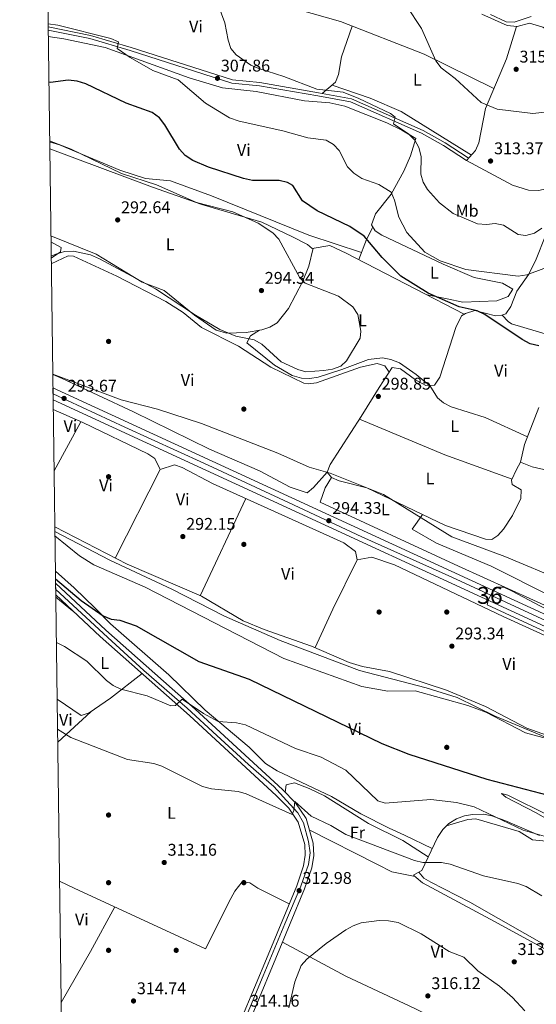
# Model space of a CAD drawing. Extents: x 594567 to 601504, y 678387 to 683109.
# Drawn here: x 594567 to 594873, y 681188 to 681770 of the extents above; entities that cross this region are included whole.
import ezdxf
from ezdxf.enums import TextEntityAlignment as Align

# ---------------------------------------------------------------- set-up
doc = ezdxf.new("R2010")
doc.units = 0
doc.header["$MEASUREMENT"] = 0
doc.linetypes.add('DGN Style 3', pattern=[117.557496, 83.96964, -33.587856])
doc.linetypes.add('DGN Style 4', pattern=[134.43539364000003, 67.175712, -33.587856, 0.08396964, -33.587856])
for name, color, linetype in [('Nivel 17', 7, 'Continuous'), ('Nivel 21', 7, 'Continuous'), ('Nivel 23', 7, 'Continuous'), ('Nivel 36', 7, 'Continuous'), ('Nivel 37', 7, 'Continuous'), ('Nivel 4', 7, 'Continuous'), ('Nivel 41', 7, 'Continuous'), ('Nivel 48', 7, 'Continuous'), ('Nivel 49', 7, 'Continuous'), ('Nivel 5', 7, 'Continuous'), ('Nivel 54', 7, 'Continuous'), ('Nivel 61', 7, 'Continuous'), ('Nivel 7', 7, 'Continuous')]:
    doc.layers.add(name, color=color, linetype=linetype)
doc.styles.add('Style-arial', font='arial.shx', dxfattribs={"bigfont": 'arialbig.shx'})
doc.styles.add('Style-arialn', font='arialn.shx', dxfattribs={"bigfont": 'arialnbig.shx'})

# ---------------------------------------------------------------- blocks, each defined once
blk = doc.blocks.new('5PATER')
at = {"layer": 'Nivel 7', "linetype": 'Continuous', "lineweight": 0}
h = blk.add_hatch(color=53, dxfattribs=at)
edge = h.paths.add_edge_path()
edge.add_ellipse((0, 0), major_axis=(-1.095731442945027, -1.110710700472634), ratio=0.9994222409660316, start_angle=0, end_angle=360)
blk = doc.blocks.new('5PERFI')
at = {"layer": 'Nivel 17', "linetype": 'Continuous', "lineweight": 0}
h = blk.add_hatch(color=7, dxfattribs=at)
edge = h.paths.add_edge_path()
edge.add_arc((0, 0), 1.55999999938624, 315.0000000018422, 675.0000000018422)

msp = doc.modelspace()

# ---------------------------------------------------------------- linework, layer by layer
at = {"layer": 'Nivel 21', "color": 7, "linetype": 'DGN Style 3', "lineweight": 0}
msp.add_polyline3d([(594584.227, 681765.9680000001, 304.473), (594609.348, 681760.865, 304.131), (594633.324, 681753.78, 304.755), (594693.298, 681734.578, 307.812), (594709.527, 681732.98, 308.723), (594744.068, 681726.9410000001, 309.248), (594763.598, 681723.4099999999, 308.666), (594805.9709999999, 681704.729, 311.347), (594819.081, 681697.4639999999, 312.074), (594832.7110000001, 681688.494, 313.053)], dxfattribs=at)
at = {"layer": 'Nivel 21', "color": 7, "linetype": 'Continuous', "lineweight": 0}
msp.add_polyline3d([(594584.253, 681764.047, 304.469), (594608.8940000001, 681759.0419999999, 304.131), (594632.7720000001, 681751.986, 304.755), (594692.915, 681732.73, 307.812), (594709.273, 681731.119, 308.723), (594743.7390000001, 681725.0930000001, 309.248), (594763.0449999999, 681721.6030000001, 308.666), (594805.1359999999, 681703.0460000001, 311.347), (594818.1089999999, 681695.8570000001, 312.074), (594831.679, 681686.926, 313.053)], dxfattribs=at)
at = {"layer": 'Nivel 21', "color": 7, "linetype": 'Continuous', "lineweight": 13}
for points in [[(595985.7609999999, 680797.8770000001, 303.888), (595946.629, 680838.2790000001, 303.491), (595917.783, 680864.024, 303.089), (595901.767, 680876.3559999999, 302.184), (595883.5449999999, 680890.422, 302.207), (595880.0179999999, 680893.1440000001, 302.212), (595855.378, 680908.8459999999, 302.012), (595828.288, 680924.212, 301.383), (595663.0190000001, 681015.203, 300.633), (595390.5860000001, 681163.425, 298.673), (595252.0590000001, 681238.4739999999, 296.797), (595250.05, 681239.5619999999, 296.77), (595214.0320000001, 681259.075, 296.282), (595156.2949999999, 681289.351, 296.075), (595033.4890000001, 681346.727, 295.735), (595030.0279999999, 681348.344, 295.725), (594988.774, 681367.618, 295.61), (594587.0989999999, 681552.5930000001, 293.986)], [(596006.22, 680767.5160000001, 305.32), (595981.091, 680793.344, 303.888), (595978.449, 680796.071, 303.861), (595973.851, 680800.8189999999, 303.814), (595942.119, 680833.581, 303.491), (595913.625, 680859.0109999999, 303.089), (595897.7930000001, 680871.202, 302.184), (595884.021, 680881.8319999999, 302.202), (595880.571, 680884.4950000001, 302.206), (595876.273, 680887.8130000001, 302.212), (595852.0220000001, 680903.267, 302.012), (595825.1130000001, 680918.531, 301.383), (595659.8940000001, 681009.494, 300.633), (595387.4809999999, 681157.7050000001, 298.673), (595210.9709999999, 681253.331, 296.282), (595153.405, 681283.5179999999, 296.075), (595032.8389999999, 681339.8470000001, 295.74), (595030.456, 681340.96, 295.733), (594986.0360000001, 681361.7139999999, 295.61), (594587.196, 681545.3829999999, 293.997)], [(594674.3360000001, 680700.828, 311.42), (594674.3459999999, 680702.662, 311.42), (594672.952, 680754.8019999999, 311.727), (594670.1599999999, 680855.135, 311.177), (594670.081, 680857.9639999999, 311.162), (594669.29, 680886.3840000001, 311.006), (594668.1100000001, 680961.9780000001, 311.153), (594665.449, 681053.449, 312.448), (594666.923, 681079.0689999999, 312.907), (594671.166, 681098.264, 313.371), (594678.7110000001, 681119.03, 313.499), (594694.247, 681156.2050000001, 313.801), (594695.591, 681159.4210000001, 313.827), (594718.9539999999, 681215.327, 314.282), (594735.962, 681256.439, 312.664), (594740.2609999999, 681268.699, 312.055), (594741.348, 681276.037, 311.727), (594740.997, 681283.372, 311.333), (594736.807, 681297.8459999999, 310.48), (594730.5, 681307.131, 310.1), (594722.881, 681314.9979999999, 309.704), (594671.2209999999, 681362.558, 305.494), (594618.3940000001, 681409.318, 301.89), (594588.655, 681437.0689999999, 300.44)], [(594668.8360000001, 680700.753, 311.42), (594668.8459999999, 680702.604, 311.42), (594667.4539999999, 680754.655, 311.727), (594664.919, 680859.6300000001, 311.152), (594664.8589999999, 680862.132, 311.138), (594664.2760000001, 680886.2849999999, 311.006), (594663.0970000001, 680961.8659999999, 311.153), (594660.4299999999, 681053.521, 312.448), (594661.94, 681079.7590000001, 312.907), (594666.341, 681099.6680000001, 313.371), (594674.0390000001, 681120.855, 313.499), (594714.324, 681217.253, 314.282), (594731.2760000001, 681258.229, 312.664), (594735.371, 681269.908, 312.055), (594736.3160000001, 681276.287, 311.727), (594736.0160000001, 681282.544, 311.333), (594732.212, 681295.6869999999, 310.48), (594726.5959999999, 681303.9539999999, 310.1), (594719.379, 681311.406, 309.704), (594667.861, 681358.8360000001, 305.494), (594615.021, 681405.6070000001, 301.89), (594588.7479999999, 681430.1240000001, 300.61)]]:
    msp.add_polyline3d(points, dxfattribs=at)
at = {"layer": 'Nivel 23', "color": 7, "linetype": 'DGN Style 4', "lineweight": 0}
for points in [[(594587.148, 681548.9880000001, 293.991), (594629.5730000001, 681529.3389999999, 294.163), (594676.3400000001, 681507.94, 294.352), (594726.369, 681484.726, 294.554), (594769.8729999999, 681464.415, 294.731), (594822.9839999999, 681440.618, 294.945), (594876.277, 681415.9539999999, 295.16), (594924.338, 681393.9269999999, 295.373), (594975.4550000001, 681370.351, 295.561), (595037.6540000001, 681341.0789999999, 295.75), (595090.946, 681316.0530000001, 295.898), (595135.538, 681295.7409999999, 296.021), (595162.4809999999, 681282.815, 296.102), (595198.372, 681263.591, 296.231), (595241.514, 681240.378, 296.676), (595286.105, 681216.8019999999, 297.276), (595323.3130000001, 681196.588, 297.78), (595367.9040000001, 681172.2860000001, 298.385)], [(594588.702, 681433.5959999999, 300.525), (594619.5419999999, 681404.8840000001, 302.086), (594640.8470000001, 681385.463, 303.558), (594666.4140000001, 681363.2, 305.29), (594684.091, 681346.9750000001, 306.694), (594702.7930000001, 681329.922, 308.213), (594717.706, 681316.896, 309.402), (594725.2820000001, 681308.6059999999, 309.938), (594731.9099999999, 681301.264, 310.154), (594735.2239999999, 681295.3430000001, 310.571), (594738.301, 681284.3130000001, 311.255), (594739.2479999999, 681277.6810000001, 311.63), (594738.301, 681270.8130000001, 311.974), (594733.8030000001, 681258.023, 312.629), (594724.334, 681235.76, 313.519), (594711.3389999999, 681204.8570000001, 314.187), (594690.057, 681154.0760000001, 313.774)]]:
    msp.add_polyline3d(points, dxfattribs=at)
at = {"layer": 'Nivel 36', "color": 92, "linetype": 'Continuous', "lineweight": 0, "extrusion": (-0.4250318052492164, 0.01947606855388907, 0.9049688653651442), "elevation": -239250.1515021021, "flags": 128}
msp.add_lwpolyline([(-708158.6816473431, 509581.0815057035), (-708151.2415063442, 509577.3797848986), (-708139.1325819413, 509572.9565223244)], dxfattribs=at)
at = {"layer": 'Nivel 36', "color": 92, "linetype": 'Continuous', "lineweight": 0, "extrusion": (0.04324535676515352, 0.07228240950200078, 0.9964462315623657), "elevation": 75290.82248062699, "flags": 128}
msp.add_lwpolyline([(-160528.8683105869, -887121.3315962073), (-160533.7698699704, -887119.7967220997), (-160536.2407979488, -887119.7763543953), (-160565.6698265256, -887127.1489129092)], dxfattribs=at)
at = {"layer": 'Nivel 36', "color": 92, "linetype": 'Continuous', "lineweight": 0, "extrusion": (0.1481921437821966, 0.3874231993808619, 0.9099133767028232), "elevation": 352453.8913590192, "flags": 128}
msp.add_lwpolyline([(-312028.8564034103, -772432.8267264469), (-312083.70089456, -772430.8980783303), (-312125.9150631696, -772431.8141861856)], dxfattribs=at)
at = {"layer": 'Nivel 36', "color": 92, "linetype": 'Continuous', "lineweight": 0, "extrusion": (0.003118697493896421, 0.005729686237358447, 0.9999787219844046), "elevation": 6051.896704402547, "flags": 128}
msp.add_lwpolyline([(594599.7108790909, 681509.0203560905), (594583.9542851862, 681480.0728809237)], dxfattribs=at)
at = {"layer": 'Nivel 36', "color": 92, "linetype": 'Continuous', "lineweight": 0, "extrusion": (-0.003831985465368302, -0.007530936831050367, 0.9999642998016679), "elevation": -7118.648753150947, "flags": 128}
msp.add_lwpolyline([(594620.5896510789, 681417.6424839573), (594647.2643597831, 681470.0639705209)], dxfattribs=at)
at = {"layer": 'Nivel 36', "color": 92, "linetype": 'Continuous', "lineweight": 0, "extrusion": (-0.001847769692626457, -0.003916562510324047, 0.9999906230986698), "elevation": -3475.404373011474, "flags": 128}
msp.add_lwpolyline([(594673.6298718017, 681421.270699376), (594700.7253336869, 681478.7021398614)], dxfattribs=at)
at = {"layer": 'Nivel 36', "color": 92, "linetype": 'Continuous', "lineweight": 0, "extrusion": (-0.7146716825383915, 0.3445160353351019, 0.6087307184418471), "elevation": -190114.07426697, "flags": 128}
msp.add_lwpolyline([(-872063.1199018154, 146237.3739037795), (-872088.1108235421, 146236.6844458472), (-872120.7758920798, 146237.2087867975)], dxfattribs=at)
at = {"layer": 'Nivel 36', "color": 92, "linetype": 'Continuous', "lineweight": 0, "extrusion": (-0.008579250907639804, 0.006888643918334082, 0.9999394696874557), "elevation": -106.0680271091178, "flags": 128}
msp.add_lwpolyline([(594569.4646763438, 681445.7053196256), (594579.4575182993, 681437.6821292592)], dxfattribs=at)
at = {"layer": 'Nivel 36', "color": 92, "linetype": 'Continuous', "lineweight": 0, "extrusion": (0.06242295689187737, 0.05762192861333778, 0.9963850098208796), "elevation": 76684.97082949677, "flags": 128}
msp.add_lwpolyline([(97348.95729777752, -895772.3995199008), (97348.95729777776, -895799.073277154)], dxfattribs=at)
at = {"layer": 'Nivel 36', "color": 92, "linetype": 'Continuous', "lineweight": 0, "extrusion": (-0.7224770671630976, 0.4049609008162095, 0.5603869700782961), "elevation": -153548.304578103, "flags": 128}
msp.add_lwpolyline([(-884999.2689290871, 104270.818561554), (-884969.2700844365, 104271.3317034734), (-884934.463183004, 104270.6253787137)], dxfattribs=at)
at = {"layer": 'Nivel 36', "color": 92, "linetype": 'Continuous', "lineweight": 0}
for points in [[(594596.183, 681816.9809999999, 305.966), (594616.7209999999, 681811.4890000001, 306.505), (594654.3389999999, 681797.9040000001, 308.151), (594708.2010000001, 681783.078, 311.902), (594757.2250000001, 681769.156, 312.642), (594806.655, 681749.729, 314.468), (594847.9240000001, 681729.4709999999, 315.065)], [(595168.071, 681615.182, 314.804), (595151.679, 681617.301, 314.544), (595132.277, 681622.0260000001, 313.314), (595102.7380000001, 681631.037, 312.714), (595079.4890000001, 681639.631, 313.275), (595059.746, 681649.182, 314.147), (595038.3970000001, 681662.146, 314.743), (595026.1070000001, 681671.6540000001, 314.804), (595019.648, 681679.821, 314.672), (594940.21, 681714.1429999999, 316.509), (594908.172, 681726.7139999999, 316.64), (594904.639, 681730.244, 316.314), (594898.619, 681739.794, 316.099), (594887.5590000001, 681757.3800000001, 317.559), (594884.227, 681760.963, 317.712), (594876.8160000001, 681765.73, 318.021), (594868.902, 681768.122, 318.346), (594861.5519999999, 681766.1429999999, 318.346), (594855.8260000001, 681766.838, 318.215), (594840.71, 681773.527, 317.165)], [(594764.115, 681766.4480000001, 312.896), (594757.7320000001, 681748.217, 311.321), (594756.0279999999, 681737.8570000001, 311.057), (594754.256, 681733.3430000001, 310.773), (594746.3500000001, 681726.5279999999, 309.179)], [(594831.679, 681686.926, 313.053), (594836.9979999999, 681692.8300000001, 313.383), (594838.912, 681697.3119999999, 313.568), (594842.9140000001, 681717.6529999999, 314.285), (594855.385, 681747.0700000001, 316.228), (594861.3289999999, 681766.1699999999, 318.34)], [(594808.3899999999, 681607.452, 298.264), (594820.2220000001, 681605.081, 301.026), (594829.55, 681603.24, 301.281), (594849.5970000001, 681603.9510000001, 302.593), (594856.263, 681606.4909999999, 302.725), (594859.1370000001, 681610.9029999999, 302.721), (594852.977, 681614.341, 303.249), (594836.2990000001, 681617.733, 302.856), (594817.973, 681625.6910000001, 302.601), (594781.608, 681642.8589999999, 301.431), (594777.6429999999, 681645.294, 301.413), (594775.408, 681648.8459999999, 301.544), (594777.9099999999, 681655.379, 301.806), (594787.145, 681667.0179999999, 304.128), (594794.622, 681680.602, 306.412), (594798.5179999999, 681689.689, 307.814), (594801.6710000001, 681699.942, 310.24), (594793.5160000001, 681704.8090000001, 308.558), (594784.6340000001, 681709.226, 307.774), (594759.827, 681719.176, 307.588), (594750.871, 681721.057, 307.704), (594735.926, 681722.2010000001, 308.373), (594707.223, 681727.767, 308.641), (594687.3470000001, 681729.94, 308.109), (594667.6710000001, 681735.855, 306.863), (594618.0490000001, 681753.713, 304.012), (594593.6000000001, 681758.9369999999, 303.882), (594584.304, 681760.2490000001, 304.023)], [(594752.212, 681731.581, 310.361), (594774.6699999999, 681723.885, 310.876), (594793.057, 681715.983, 312.339), (594834.629, 681690.2010000001, 313.235)], [(594769.5959999999, 681632.592, 298.707), (594738.425, 681642.7320000001, 298.575), (594680.8189999999, 681665.9950000001, 296.87), (594656.6810000001, 681674.9410000001, 296.87), (594641.825, 681676.257, 295.069), (594626.6059999999, 681681.331, 295.23), (594591.065, 681696.1680000001, 294.628), (594585.1410000001, 681698.084, 294.737)], [(594830.3770000001, 681596.061, 299.023), (594801.3770000001, 681611.085, 298.023), (594760.459, 681632.254, 298.043), (594750.95, 681636.669, 297.448), (594740.426, 681635.007, 295.48), (594737.69, 681637.253, 294.824), (594728.8740000001, 681641.855, 293.846), (594710.727, 681650.423, 294.287), (594675.227, 681660.9140000001, 293.398), (594646.0449999999, 681671.1200000001, 293.021), (594585.1969999999, 681693.889, 293.239)], [(594831.679, 681686.926, 313.053), (594858.798, 681672.463, 312.93), (594868.311, 681669.3840000001, 312.533), (594874.2209999999, 681669.264, 312.528), (594897.075, 681674.061, 312.596), (594904.3829999999, 681673.0419999999, 312.844), (594912.0989999999, 681668.1410000001, 313.484), (594914.936, 681664.9240000001, 313.84), (594919.466, 681657.196, 314.102), (594920.943, 681652.145, 314.102), (594923.163, 681647.811, 314.102), (594936.9280000001, 681639.422, 314.233), (594941.354, 681637.1880000001, 314.255), (594950.8729999999, 681634.4410000001, 314.256), (594976.0120000001, 681630.923, 313.985), (594998.0360000001, 681625.304, 313.446), (594999.648, 681621.69, 313.315)], [(594585.8899999999, 681642.4310000001, 292.376), (594612.7, 681631.504, 292.324), (594639.9099999999, 681615.0800000001, 292.724), (594652.9750000001, 681610.0760000001, 293.118), (594670.753, 681595.477, 293.249), (594683.5619999999, 681586.675, 293.381), (594690.033, 681584.7960000001, 293.643), (594701.3019999999, 681585.274, 293.774), (594710.581, 681586.8130000001, 294.168), (594715.345, 681588.342, 294.113), (594719.635, 681591.031, 294.032), (594726.378, 681599.496, 294.172), (594734.6969999999, 681615.3030000001, 294.329), (594738.533, 681624.4950000001, 294.589), (594741.003, 681635.098, 295.588)], [(594585.9369999999, 681638.96, 293.953), (594591.933, 681635.544, 294.385), (594591.5549999999, 681632.9920000001, 294.385), (594586.067, 681629.2590000001, 294.888)], [(594863.6410000001, 681508.5630000001, 298.303), (594861.152, 681504.325, 299.039), (594858.3910000001, 681497.9890000001, 299.097), (594858.6359999999, 681495.4979999999, 298.44), (594863.9839999999, 681492.2509999999, 298.572), (594863.8260000001, 681487.219, 298.597), (594858.8589999999, 681477.1140000001, 297.54), (594853.4890000001, 681469.048, 296.876), (594850.2080000001, 681465.2820000001, 296.645), (594846.7490000001, 681462.898, 296.472), (594842.9510000001, 681463.1540000001, 296.341), (594819.25, 681471.0959999999, 296.253), (594772.72, 681493.3500000001, 295.423), (594756.402, 681497.6240000001, 295.293), (594751.9099999999, 681499.5449999999, 295.325), (594749.2660000001, 681502.6140000001, 295.411), (594750.97, 681507.21, 296.069), (594769.3430000001, 681535.7, 298.823), (594780.0160000001, 681552.7320000001, 299.189), (594787.7280000001, 681564.605, 298.572), (594792.629, 681563.862, 298.1), (594801.4990000001, 681557.2749999999, 297.79), (594807.6300000001, 681553.9850000001, 297.522), (594812.7479999999, 681554.064, 297.282), (594815.8200000001, 681558.9469999999, 297.247), (594825.3740000001, 681588.256, 298.184), (594828.747, 681595.0349999999, 298.572), (594831.115, 681596.5249999999, 299.228), (594836.5970000001, 681598.321, 299.359), (594848.855, 681595.1240000001, 299.884), (594852.591, 681595.49, 299.884), (594855.021, 681596.358, 300.015), (594857.9099999999, 681600.5530000001, 300.633), (594861.5160000001, 681609.72, 302.144), (594868.4480000001, 681619.679, 304.214), (594872.8, 681628.533, 305.827), (594878.1969999999, 681642.118, 307.989)], [(594586.1140000001, 681625.8060000001, 296.763), (594596.091, 681630.5419999999, 296.793), (594599.1869999999, 681630.483, 296.84), (594624.8770000001, 681618.5460000001, 297.103), (594653.7890000001, 681603.5009999999, 297.287), (594664.1059999999, 681597.1370000001, 297.377), (594674.9990000001, 681588.2620000001, 297.365), (594696.831, 681577.203, 297.497), (594715.942, 681564.848, 297.144), (594735.547, 681555.2490000001, 296.921), (594738.003, 681554.842, 296.972), (594742.878, 681555.608, 296.964), (594769.0860000001, 681564.8090000001, 297.628), (594778.845, 681567.017, 298.11), (594783.4680000001, 681565.592, 298.415), (594785.9539999999, 681561.8740000001, 298.713)], [(594809.872, 681554.02, 297.416), (594801.851, 681560.4709999999, 296.804), (594791.9880000001, 681567.2679999999, 296.758), (594786.987, 681569.375, 296.759), (594782.0079999999, 681570.354, 296.704), (594773.788, 681569.3360000001, 296.497), (594758.027, 681563.388, 295.316), (594744.0120000001, 681558.869, 294.923), (594739.0430000001, 681558.0449999999, 294.895), (594734.0090000001, 681558.334, 294.915), (594728.5700000001, 681559.808, 295.041), (594718.0590000001, 681565.8640000001, 295.185), (594701.7779999999, 681579.24, 295.185), (594703.9010000001, 681583.2209999999, 295.185), (594709.2069999999, 681586.585, 294.109)], [(594586.994, 681560.4580000001, 295.179), (594592.5390000001, 681558.0260000001, 295.219), (594634.712, 681538.277, 294.169), (594679.6059999999, 681516.2679999999, 293.654), (594709.1680000001, 681503.466, 294.038), (594727.47, 681493.7490000001, 293.8), (594737.4709999999, 681490.5290000001, 293.644), (594741.247, 681493.7069999999, 293.51), (594749.2660000001, 681502.6140000001, 295.411)], [(594867.73, 681523.568, 297.795), (594842.7239999999, 681534.9439999999, 297.401), (594822.6170000001, 681541.4110000001, 297.759), (594818.145, 681543.631, 297.832), (594814.4450000001, 681546.6529999999, 297.794), (594809.963, 681554.021, 297.412)], [(595029.8189999999, 681335.919, 295.703), (595008.881, 681344.358, 295.354), (594964.2309999999, 681366.835, 295.255), (594853.406, 681417.3119999999, 294.343), (594789.0560000001, 681447.976, 292.865), (594775.7180000001, 681452.4210000001, 292.553), (594767.0619999999, 681450.942, 292.947), (594765.9920000001, 681455.8219999999, 293.336), (594759.173, 681460.855, 293.34), (594681.5430000001, 681495.9820000001, 292.291), (594663.621, 681505.4450000001, 292.272), (594659.0889999999, 681506.98, 292.291), (594650.5549999999, 681504.256, 292.422), (594647.392, 681510.861, 292.291), (594643.1680000001, 681513.551, 292.282), (594604.7039999999, 681531.9750000001, 292.547), (594587.2720000001, 681539.8060000001, 292.549)], [(594874.4340000001, 681540.905, 297.573), (594866.0160000001, 681519.135, 297.853), (594863.6410000001, 681508.5630000001, 298.179)], [(595012.8600000001, 681435.8300000001, 301.853), (595005.898, 681442.689, 301.328), (595001.49, 681449.172, 300.409), (594998.1370000001, 681452.8800000001, 300.411), (594988.4979999999, 681459.841, 300.147), (594982.0989999999, 681467.385, 300.54), (594967.1780000001, 681478.493, 300.54), (594960.3289999999, 681477.821, 300.54), (594946.3859999999, 681478.967, 299.36), (594937.256, 681482.9780000001, 298.758), (594925.1159999999, 681490.709, 298.703), (594900.294, 681500.217, 298.31), (594885.044, 681501.8630000001, 298.179), (594880.047, 681503.638, 298.147), (594870.5190000001, 681505.855, 298.138), (594866.6000000001, 681507.3559999999, 298.161), (594863.6410000001, 681508.5630000001, 298.173)], [(594751.9099999999, 681499.5449999999, 295.325), (594748.101, 681493.513, 293.225), (594745.1599999999, 681485.051, 292.963), (594827.0179999999, 681447.0279999999, 292.891), (594886.05, 681420.3, 293.88), (594888.4180000001, 681421.79, 293.88), (594888.112, 681424.9029999999, 294.012), (594882.703, 681428.773, 294.274), (594846.317, 681447.2039999999, 294.274), (594813.912, 681460.6229999999, 294.274), (594799.541, 681469.0150000001, 294.274), (594802.463, 681473.0789999999, 294.604), (594805.6229999999, 681477.6130000001, 296.009)], [(594588.206, 681470.4110000001, 292.718), (594630.906, 681448.2620000001, 291.766), (594674.885, 681429.3200000001, 292.291), (594699.574, 681414.77, 292.947), (594712.0160000001, 681409.7039999999, 293.209), (594740.013, 681399.8800000001, 293.078), (594762.345, 681390.128, 293.078), (594770.122, 681387.7479999999, 292.947), (594786.1170000001, 681384.9180000001, 292.816), (594819.9010000001, 681373.7749999999, 292.947), (594842.855, 681364.084, 293.734), (594867.361, 681351.402, 293.472), (594915.577, 681334.1329999999, 293.734), (594920.395, 681332.962, 293.911), (594935.4369999999, 681332.013, 294.788), (594944.953, 681329.473, 295.046), (594953.642, 681324.52, 295.27), (594958.8859999999, 681320.392, 295.423), (594983.8670000001, 681298.088, 296.227), (594997.788, 681287.942, 295.348), (595004.878, 681283.352, 295.761), (595008.6359999999, 681280.956, 296.934), (595010.533, 681276.186, 298.864)], [(594588.244, 681467.5989999999, 294.149), (594620.838, 681450.6710000001, 293.81), (594657.4639999999, 681433.6229999999, 294.231), (594688.5700000001, 681417.5819999999, 294.491), (594721.544, 681403.216, 294.365), (594768.44, 681385.4240000001, 294.231), (594807.787, 681375.098, 294.29), (594826.0700000001, 681369.382, 294.834), (594848.5619999999, 681358.4169999999, 295.132), (594883.186, 681344.0760000001, 295.187), (594906.0560000001, 681334.811, 296.068), (594906.4839999999, 681330.453, 296.461), (594908.584, 681325.952, 296.98)], [(594811.456, 681280.2620000001, 309.189), (594795.06, 681288.102, 306.842), (594785.902, 681292.156, 306.562), (594769.21, 681300.7720000001, 306.646), (594751.8700000001, 681310.8729999999, 307.089), (594719.75, 681326.067, 307.19), (594712.858, 681330.4369999999, 306.843), (594703.115, 681340.034, 306.039), (594677.0700000001, 681361.9950000001, 303.94), (594655.6399999999, 681382.895, 301.963), (594621.1329999999, 681413.0830000001, 300.266), (594612.06, 681422.2509999999, 298.823), (594599.5689999999, 681434.226, 298.561), (594588.5590000001, 681444.1640000001, 297.776)], [(594589.578, 681368.4739999999, 307.605), (594603.78, 681358.919, 307.605), (594608.541, 681360.4369999999, 307.477), (594621.158, 681369.06, 307.298), (594639.7919999999, 681383.6810000001, 303.579)], [(594809.0349999999, 681275.2, 309.575), (594794.0079999999, 681284.8970000001, 308.562), (594773.771, 681294.997, 308.656), (594747.6529999999, 681311.2930000001, 309.181), (594738.584, 681315.7720000001, 309.19), (594729.925, 681318.9820000001, 309.181), (594725.0090000001, 681317.915, 309.307), (594724.5160000001, 681313.31, 309.789)], [(594880.8630000001, 681299.452, 301.423), (594856.159, 681311.8230000001, 300.738), (594852.3, 681312.702, 301.132), (594855.0360000001, 681310.456, 301.788), (594872.841, 681301.3670000001, 302.431), (594925.848, 681271.037, 303.816)], [(594874.854, 681287.8829999999, 304.805), (594854.416, 681296.743, 304.625), (594846.6740000001, 681299.5760000001, 304.543), (594841.7450000001, 681300.5160000001, 304.646), (594835.283, 681300.344, 305.199), (594830.4780000001, 681299.4539999999, 306.061), (594825.825, 681297.6599999999, 306.984), (594821.192, 681294.8970000001, 307.751), (594817.6370000001, 681291.446, 308.31), (594814.577, 681286.7860000001, 308.691), (594805.216, 681267.216, 310.185), (594800.5430000001, 681264.5390000001, 310.746), (594800.479, 681264.237, 310.841), (594801.8470000001, 681263.1140000001, 312.415), (594805.6799999999, 681259.898, 312.409), (594848.2790000001, 681237.0179999999, 313.154), (594889.054, 681214.699, 312.862)], [(594803.5179999999, 681266.243, 310.388), (594806.3759999999, 681262.7520000001, 310.912), (594810.6699999999, 681260.244, 311.407), (594833.74, 681248.5700000001, 311.486), (594883.1910000001, 681220.271, 310.888), (594915.9610000001, 681203.101, 310.65), (594920.381, 681202.906, 310.519), (594924.764, 681205.244, 310.067), (594941.0120000001, 681216.8759999999, 309.338), (594949.9040000001, 681221.5160000001, 309.251), (594962.888, 681224.263, 308.894), (594982.1799999999, 681226.5760000001, 307.107), (594981.7520000001, 681230.9340000001, 306.582), (594977.757, 681233.9480000001, 306.573), (594895.183, 681280.2720000001, 305.008), (594882.8630000001, 681284.092, 305.008), (594870.788, 681285.4210000001, 305.795), (594862.7660000001, 681290.291, 305.795), (594837.273, 681297.686, 306.242), (594832.523, 681297.381, 306.582), (594819.8489999999, 681293.5930000001, 307.962)], [(594738.693, 681291.331, 310.863), (594779.0109999999, 681270.683, 310.986), (594787.595, 681266.496, 311.318), (594801.2280000001, 681263.622, 311.704)], [(594591.027, 681260.8500000001, 313.623), (594599.5860000001, 681256.815, 313.395), (594677.425, 681220.9450000001, 314.848), (594692.2280000001, 681250.6799999999, 313.602), (594694.682, 681255.0549999999, 313.405), (594699.104, 681260.459, 313.13), (594703.49, 681259.8759999999, 313.012), (594708.226, 681256.72, 312.998), (594726.861, 681247.558, 313.085)], [(594722.8489999999, 681224.7420000001, 313.911), (594760.2760000001, 681204.726, 314.479), (594801.0549999999, 681185.6939999999, 315.36), (594869.686, 681151.6200000001, 314.97)]]:
    msp.add_polyline3d(points, dxfattribs=at)
at = {"layer": 'Nivel 4', "color": 30, "linetype": 'Continuous', "lineweight": 30, "elevation": 300, "flags": 128}
for points in [[(594679.1950000001, 681682.9480000001), (594669.7849999999, 681686.9380000001), (594665.277, 681689.952), (594661.9110000001, 681693.6599999999), (594653.3530000001, 681708.006), (594650.0290000001, 681712.162), (594645.8260000001, 681715.3670000001), (594630.4450000001, 681720.7690000001), (594606.652, 681732.25), (594601.4720000001, 681733.9240000001), (594596.0220000001, 681734.399), (594585.706, 681733.0789999999), (594584.6680000001, 681733.2110000001)], [(594874.368, 681577.3670000001), (594869.2849999999, 681578.601), (594864.551, 681581.0460000001), (594842.5050000001, 681595.946), (594837.95, 681598.0179999999), (594827.2720000001, 681600.3910000001), (594809.0249999999, 681608.5900000001), (594792.754, 681618.6570000001), (594781.8389999999, 681629.6170000001), (594771.1059999999, 681642.236), (594762.6140000001, 681647.8829999999), (594743.2760000001, 681657.1840000001), (594734.6710000001, 681663.031), (594728.962, 681672.1740000001), (594725.8160000001, 681673.9709999999), (594720.932, 681675.0789999999), (594705.19, 681675.23), (594699.851, 681676.389), (594679.1950000001, 681682.9480000001)], [(594588.621, 681439.5930000001), (594603.781, 681426.7720000001), (594616.892, 681417.679), (594621.503, 681415.743), (594626.605, 681415.2820000001), (594636.321, 681411.8260000001), (594673.4029999999, 681390.686), (594703.156, 681380.244), (594781.5430000001, 681342.3119999999), (594797.554, 681335.9990000001), (594843.773, 681321.243), (594884.5689999999, 681310.5320000001)]]:
    msp.add_lwpolyline(points, dxfattribs=at)
at = {"layer": 'Nivel 49', "color": 7, "linetype": 'Continuous', "lineweight": 0, "extrusion": (-2.052176856218195e-05, 0.001525380941580741, 0.999998836395243), "elevation": 1321.41101512789, "flags": 128}
msp.add_lwpolyline([(594587.2019081418, 681544.1602493345), (594587.1049079164, 681551.3702577227)], dxfattribs=at)
at = {"layer": 'Nivel 49', "color": 7, "linetype": 'Continuous', "lineweight": 0, "extrusion": (-0.0003276268253292518, 0.02446632582700703, 0.9997006009607027), "elevation": 16777.80821589287, "flags": 128}
msp.add_lwpolyline([(-603659.6094414319, -673198.6813636252), (-603659.6094414319, -673205.6290664112)], dxfattribs=at)
at = {"layer": 'Nivel 5', "color": 30, "linetype": 'Continuous', "lineweight": 0, "flags": 128}
for points, elevation in [([(594876.273, 681646.892), (594871.8659999999, 681643.922), (594866.709, 681642.551), (594862.2180000001, 681643.1910000001), (594853.473, 681648.6499999999), (594848.6200000001, 681649.686), (594843.4369999999, 681649.1229999999), (594838.223, 681649.4210000001), (594823.791, 681655.618), (594815.6359999999, 681661.885), (594808.5220000001, 681669.78), (594805.99, 681674.121), (594804.5830000001, 681678.926), (594804.8300000001, 681689.236), (594803.551, 681694.564), (594801.1669999999, 681698.9580000001), (594797.5020000001, 681702.48), (594788.5009999999, 681708.693), (594789.466, 681712.622), (594786.7790000001, 681714.6799999999), (594768.02, 681723.693), (594758.672, 681727.301), (594743.0830000001, 681729.075), (594723.645, 681736.655), (594708.9340000001, 681741.3829999999), (594704.162, 681743.236), (594695.462, 681749.3489999999), (594692.328, 681753.2420000001), (594690.7609999999, 681758.175), (594688.737, 681768.381), (594683.369, 681782.956)], 310), ([(594890.479, 681719.7280000001), (594886.3940000001, 681717.3289999999), (594881.608, 681715.8700000001), (594870.9240000001, 681714.8389999999), (594849.882, 681717.2749999999), (594840.3640000001, 681721.311), (594824.9890000001, 681735.399), (594816.652, 681741.8030000001), (594813.541, 681745.98), (594804.983, 681764.9550000001), (594796.165, 681778.423)], 315), ([(594869.898, 681772.1510000001), (594859.8260000001, 681768.8200000001), (594855.0560000001, 681769), (594845.8049999999, 681773.206)], 320), ([(594877.4539999999, 681623.0490000001), (594867.267, 681619.314), (594862.3119999999, 681618.531), (594831.2760000001, 681622.5179999999), (594816.175, 681627.6359999999), (594806.97, 681632.835), (594796.31, 681644.301), (594791.6000000001, 681653.4099999999), (594789.1540000001, 681663.594), (594787.179, 681668.315), (594779.8130000001, 681672.7309999999), (594769.808, 681676.3829999999), (594765.0860000001, 681679.3759999999), (594761.2590000001, 681683.158), (594756.362, 681692.8840000001), (594753.037, 681696.5), (594748.683, 681698.967), (594737.8030000001, 681700.4040000001), (594723.1529999999, 681704.5900000001), (594697.3030000001, 681710.1680000001), (594691.5460000001, 681712.2790000001), (594677.31, 681720.872), (594661.132, 681734.554), (594646.142, 681740.223), (594632.8570000001, 681747.872), (594625.1059999999, 681753.1699999999), (594625.953, 681757.1950000001), (594621.291, 681759.0079999999), (594589.9539999999, 681766.8910000001), (594584.2039999999, 681767.69)], 305), ([(594586.0519999999, 681630.3870000001), (594588.8659999999, 681631.673), (594593.95, 681633.2520000001), (594599.287, 681633.344), (594609.354, 681631.189), (594614.6370000001, 681628.8019999999), (594647.6780000001, 681611.1130000001), (594671.4010000001, 681595.459), (594685.8559999999, 681587.085), (594695.307, 681583.138), (594706.064, 681580.915), (594710.6799999999, 681578.452), (594722.173, 681567.983), (594731.926, 681563.365), (594736.716, 681561.923), (594747.3260000001, 681562.717), (594752.4720000001, 681563.6540000001), (594757.267, 681565.4210000001), (594760.797, 681568.5220000001), (594768.835, 681581.8970000001), (594769.229, 681586.0360000001), (594767.4180000001, 681596.0009999999), (594764.4469999999, 681600.369), (594755.9850000001, 681606.7039999999), (594736.361, 681614.4539999999), (594733.088, 681617.5349999999), (594720.632, 681640.45), (594717.179, 681644.27), (594708.433, 681649.9210000001), (594693.4580000001, 681656.5190000001), (594672.0719999999, 681662.0360000001), (594648.2930000001, 681672.5959999999), (594627.557, 681679.2660000001), (594597.909, 681693.5819999999), (594585.1329999999, 681698.662)], 295), ([(594889.1599999999, 681438.3160000001), (594854.337, 681452.7930000001), (594822.956, 681464.476), (594782.639, 681489.432), (594751.1089999999, 681502.1359999999), (594738.727, 681505.558), (594720.017, 681514.0160000001), (594674.9169999999, 681531.413), (594649.003, 681539.987), (594627.3640000001, 681545.523), (594586.9909999999, 681560.612)], 295), ([(594588.277, 681465.115), (594602.811, 681453.2860000001), (594611.315, 681448), (594641.592, 681434.645), (594723.659, 681392.5800000001), (594769.6939999999, 681376.0519999999), (594785.101, 681373.1699999999), (594801.331, 681373.413), (594832.54, 681364.6510000001), (594843.132, 681360.723), (594866.5390000001, 681348.6680000001), (594892.2890000001, 681341.6950000001)], 295), ([(594907.8060000001, 681394.7039999999), (594843.851, 681424.3530000001), (594844.6810000001, 681427.459), (594846.994, 681431.8910000001), (594849.6939999999, 681434.7010000001), (594853.7520000001, 681434.6130000001), (594858.3330000001, 681432.6089999999), (594882.4850000001, 681419.7220000001)], 295), ([(594589.128, 681401.9210000001), (594594.033, 681399.608), (594607.21, 681390.8999999999), (594618.794, 681379.52), (594622.7960000001, 681376.523), (594627.311, 681374.327), (594642.7890000001, 681370.5349999999), (594656.8800000001, 681364.52), (594659.618, 681364.6810000001), (594663.4639999999, 681368.4070000001), (594676.054, 681360.085), (594684.8670000001, 681355.3260000001), (594695.7180000001, 681354.5090000001), (594701.0149999999, 681353.355), (594730.6059999999, 681339.369), (594745.712, 681334.2450000001), (594760.298, 681326.504), (594779.3090000001, 681308.3360000001), (594783.5519999999, 681306.916), (594810.54, 681309.2420000001), (594825.842, 681307.396), (594836.1950000001, 681304.8049999999), (594865.139, 681291.058), (594885.963, 681285.2180000001)], 305), ([(594646.6869999999, 681330.4410000001), (594631.1130000001, 681332.854), (594597.7749999999, 681345.7960000001), (594589.817, 681350.7479999999)], 310), ([(594876.196, 681252.314), (594866.916, 681257.7209999999), (594862.101, 681259.463), (594841.71, 681263.967), (594821.9750000001, 681271.007), (594816.818, 681271.8470000001), (594805.8559999999, 681271.869), (594801.02, 681273.1440000001), (594760.2760000001, 681288.4010000001), (594751.3759999999, 681293.7919999999), (594739.872, 681299.304), (594730.2239999999, 681307.915), (594729.625, 681302.709), (594728.5900000001, 681300.3559999999), (594701.473, 681312.5449999999), (594696.6410000001, 681313.906), (594680.8330000001, 681315.3970000001), (594675.592, 681316.895), (594651.5930000001, 681328.8700000001), (594646.6869999999, 681330.4410000001)], 310), ([(594726.5800000001, 681185.9920000001), (594730.1000000001, 681201.2960000001), (594733.952, 681211.017), (594737.274, 681214.756), (594748.7690000001, 681224.01), (594760.396, 681232.081), (594764.743, 681234.56), (594769.4650000001, 681236.199), (594779.9469999999, 681237.5560000001), (594785.592, 681237.4750000001), (594791.233, 681236.459), (594804.8729999999, 681229.818), (594821.486, 681219.2860000001), (594830.132, 681215.923)], 315), ([(594830.132, 681215.923), (594838.47, 681207.8470000001), (594851.139, 681198.869), (594858.8759999999, 681192.041), (594866.0970000001, 681184.2790000001)], 315)]:
    msp.add_lwpolyline(points, dxfattribs=dict(at, elevation=elevation))
at = {"layer": 'Nivel 54', "color": 9, "linetype": 'Continuous', "lineweight": 0}
for points in [[(595390.5860000001, 681163.425, 298.673), (595252.0590000001, 681238.4739999999, 296.797), (595250.05, 681239.5619999999, 296.77), (595214.0320000001, 681259.075, 296.282), (595156.2949999999, 681289.351, 296.075), (595033.4890000001, 681346.727, 295.735), (595030.0279999999, 681348.344, 295.725), (594988.774, 681367.618, 295.61), (594587.0989999999, 681552.5930000001, 293.986), (594587.196, 681545.3829999999, 293.997), (594986.0360000001, 681361.7139999999, 295.61), (595030.456, 681340.96, 295.733), (595032.8389999999, 681339.8470000001, 295.74), (595153.405, 681283.5179999999, 296.075), (595210.9709999999, 681253.331, 296.282), (595387.4809999999, 681157.7050000001, 298.673)], [(594695.591, 681159.4210000001, 313.827), (594718.9539999999, 681215.327, 314.282), (594735.962, 681256.439, 312.664), (594740.2609999999, 681268.699, 312.055), (594741.348, 681276.037, 311.727), (594740.997, 681283.372, 311.333), (594736.807, 681297.8459999999, 310.48), (594730.5, 681307.131, 310.1), (594722.881, 681314.9979999999, 309.704), (594671.2209999999, 681362.558, 305.494), (594618.3940000001, 681409.318, 301.89), (594588.655, 681437.0689999999, 300.44), (594588.7479999999, 681430.1240000001, 300.61), (594615.021, 681405.6070000001, 301.89), (594667.861, 681358.8360000001, 305.494), (594719.379, 681311.406, 309.704), (594726.5959999999, 681303.9539999999, 310.1), (594732.212, 681295.6869999999, 310.48), (594736.0160000001, 681282.544, 311.333), (594736.3160000001, 681276.287, 311.727), (594735.371, 681269.908, 312.055), (594731.2760000001, 681258.229, 312.664), (594714.324, 681217.253, 314.282), (594674.0390000001, 681120.855, 313.499)]]:
    msp.add_polyline3d(points, dxfattribs=at)
at = {"layer": 'Nivel 61', "color": 7, "linetype": 'Continuous', "lineweight": 0, "flags": 128}
msp.add_lwpolyline([(594629.7, 678386.6499999999), (594598.5800000001, 680699.79), (594567.44, 683012.9299999999), (598002.46, 683060.03), (601437.49, 683108.8300000001), (601470.8899999999, 680795.6799999999), (601504.28, 678482.54), (598066.99, 678433.74)], close=True, dxfattribs=at)

# ---------------------------------------------------------------- block references
at = {"layer": 'Nivel 17', "color": 7, "linetype": 'Continuous', "lineweight": 0}
for p in [(594620.0009999999, 681580.0009999999, 297.61), (594700.0009999999, 681540.0009999999, 297.361), (594620.0009999999, 681500.0009999999, 291.513), (594700.0009999999, 681460.0009999999, 292.956), (594780.0009999999, 681420.0009999999, 292.3), (594820.0009999999, 681420.0009999999, 293.294), (594820.0009999999, 681340.0009999999, 297.024), (594620.0009999999, 681300.0009999999, 312.9), (594620.0009999999, 681260.0009999999, 314.343), (594700.0009999999, 681260.0009999999, 312.886), (594620.0009999999, 681220.0009999999, 314.475), (594660.0009999999, 681220.0009999999, 314.081)]:
    msp.add_blockref('5PERFI', p, dxfattribs=at)
at = {"layer": 'Nivel 7', "color": 53, "linetype": 'Continuous', "lineweight": 0}
for p in [(594861.044, 681740.8729999999, 315.73), (594684.406, 681735.5619999999, 307.858), (594845.932, 681686.6540000001, 313.369), (594625.3899999999, 681651.818, 292.638), (594710.405, 681610.065, 294.343), (594593.6939999999, 681546.301, 293.673), (594779.544, 681547.486, 298.847), (594750.2649999999, 681473.9990000001, 294.329), (594663.916, 681464.611, 292.155), (594823.047, 681399.8119999999, 293.336), (594652.9280000001, 681271.939, 313.162), (594732.6910000001, 681255.2820000001, 312.975), (594859.925, 681213.2239999999, 313.631), (594634.763, 681190.064, 314.737), (594808.8400000001, 681193.048, 316.124)]:
    msp.add_blockref('5PATER', p, dxfattribs=at)

# ---------------------------------------------------------------- texts
at = {"layer": 'Nivel 37', "color": 92, "linetype": 'Continuous', "lineweight": 0, "style": 'Style-arialn'}
for s, p in [('Vi', (594671.6785199556, 681766.1740009999, 308.458)), ('L', (594802.6421597833, 681734.703001, 313.68)), ('Vi', (594699.9715199557, 681693.1910009999, 302.532)), ('Mb', (594832.0288623527, 681657.253001, 310.455)), ('L', (594656.4161597835, 681637.365001, 294.207)), ('L', (594812.7071597835, 681620.6470009999, 301.647)), ('L', (594770.1691597833, 681592.4710009999, 295.174)), ('Vi', (594852.0825199557, 681562.672001, 298.816)), ('Vi', (594666.7625199556, 681557.173001, 295.959)), ('Vi', (594597.4345199557, 681529.896001, 292.579)), ('L', (594824.7161597833, 681529.9310009999, 298.321)), ('Vi', (594618.4755199556, 681494.871001, 291.611)), ('L', (594810.1541597834, 681498.9540009999, 297.91)), ('Vi', (594663.8655199558, 681486.5900009999, 292.218)), ('L', (594783.6631597835, 681480.6370009999, 294.722)), ('Vi', (594726.0825199557, 681442.5690009999, 292.762)), ('L', (594617.7451597834, 681389.8830009999, 304.294)), ('Vi', (594856.9005199557, 681389.2960009999, 294.134)), ('Vi', (594594.7475199557, 681356.2550009999, 308.724)), ('Vi', (594765.7515199557, 681350.801001, 299.849)), ('L', (594657.2091597833, 681301.2510009999, 311.395)), ('Fr', (594767.1645157062, 681289.6580009998, 309.557)), ('Vi', (594604.1965199558, 681238.223001, 313.831)), ('Vi', (594814.5085199557, 681219.169001, 315.149))]:
    msp.add_text(s, height=7.000002, dxfattribs=at).set_placement(p, align=Align.MIDDLE_CENTER)
at = {"layer": 'Nivel 41', "color": 7, "linetype": 'Continuous', "lineweight": 0, "style": 'Style-arial'}
for s, p in [('315.73', (594863.03, 681744.8729999999, 315.73)), ('307.86', (594686.392, 681739.5619999999, 307.858)), ('313.37', (594847.9839999999, 681690.6540000001, 313.369)), ('292.64', (594627.3759999999, 681655.818, 292.638)), ('294.34', (594712.3899999999, 681614.065, 294.343)), ('293.67', (594595.746, 681550.301, 293.673)), ('298.85', (594781.53, 681551.486, 298.847)), ('294.33', (594752.25, 681477.9990000001, 294.329)), ('292.15', (594665.902, 681468.611, 292.155)), ('293.34', (594825.0320000001, 681403.8119999999, 293.336)), ('313.16', (594654.9140000001, 681275.939, 313.162)), ('312.98', (594734.676, 681259.2820000001, 312.975)), ('313.63', (594861.9099999999, 681217.2239999999, 313.631)), ('314.74', (594636.7479999999, 681194.064, 314.737)), ('316.12', (594810.892, 681197.048, 316.124)), ('314.16', (594703.7339999999, 681186.699, 314.156))]:
    msp.add_text(s, height=7.000002, dxfattribs=at).set_placement(p)
at = {"layer": 'Nivel 48', "color": 7, "linetype": 'Continuous', "lineweight": 0, "style": 'Style-arialn'}
msp.add_text('36', height=10.000002, dxfattribs=at).set_placement((594845.509125209, 681429.848001, 295.003), align=Align.MIDDLE_CENTER)

doc.saveas('drawing.dxf')
